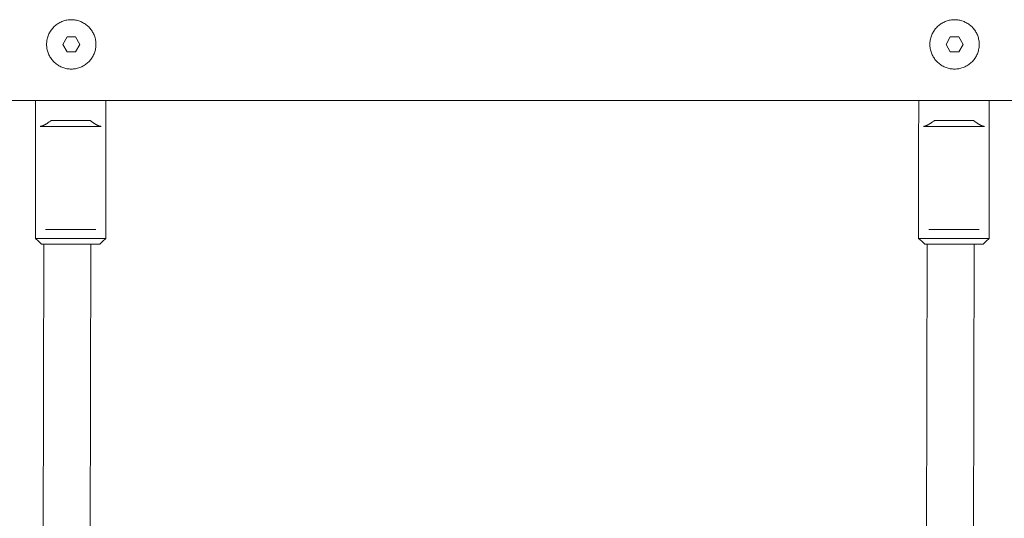
# Model space of a CAD drawing. Units: millimetres. Extents: x -2803 to 2792, y -2781 to 3616.
# Drawn here: x 578 to 913, y -1090 to -920 of the extents above; entities that cross this region are included whole.
import ezdxf

# ---------------------------------------------------------------- set-up
doc = ezdxf.new("R2010")
doc.units = ezdxf.units.MM
for name, color, linetype, lineweight in [('EF-Polyplay-Lime Green', 7, 'Continuous', 5), ('EF-Rope Parts- Rope black', 7, 'Continuous', 5), ('EF-Rope Parts-Terminations', 7, 'Continuous', 5), ('None', 7, 'Continuous', 5), ('Working-None', 7, 'Continuous', 5)]:
    doc.layers.add(name, color=color, linetype=linetype, lineweight=lineweight)

# ---------------------------------------------------------------- blocks, each defined once
blk = doc.blocks.new('Group')
at = {"layer": 'EF-Polyplay-Lime Green', "color": 7, "linetype": 'Continuous', "lineweight": 5, "transparency": 33554687}
blk.add_line((1044.88, -1020.57), (404.88, -1020.57), dxfattribs=at)
at = {"layer": 'EF-Rope Parts- Rope black', "color": 7, "linetype": 'Continuous', "lineweight": 5, "transparency": 33554687}
for p, q in [((715.33, -1211.91), (715.62, -1069.35)), ((731.33, -1211.94), (731.62, -1069.35)), ((1015.33, -1211.91), (1015.62, -1069.35)), ((1031.33, -1211.94), (1031.62, -1069.35))]:
    blk.add_line(p, q, dxfattribs=at)
at = {"layer": 'EF-Rope Parts-Terminations', "color": 7, "linetype": 'Continuous', "lineweight": 5, "transparency": 33554687}
for p, q in [((712.76, -1027.35), (712.76, -1020.57)), ((736.75, -1027.35), (736.75, -1020.57)), ((736.75, -1027.35), (736.75, -1020.57)), ((1012.76, -1027.35), (1012.76, -1020.57)), ((1036.75, -1027.35), (1036.75, -1020.57)), ((1036.75, -1027.35), (1036.75, -1020.57)), ((712.75, -1029.35), (712.76, -1027.35)), ((712.75, -1067.35), (712.75, -1029.35)), ((714.39, -1029.35), (735.11, -1029.35)), ((714.42, -1029.35), (714.39, -1029.35)), ((714.39, -1029.35), (714.42, -1029.35)), ((714.5, -1029.33), (714.42, -1029.35)), ((714.42, -1029.35), (714.5, -1029.33)), ((714.58, -1029.31), (714.5, -1029.33)), ((714.5, -1029.33), (714.58, -1029.31)), ((714.62, -1029.31), (714.58, -1029.31)), ((714.58, -1029.31), (714.62, -1029.31)), ((714.66, -1029.3), (714.62, -1029.31)), ((714.62, -1029.31), (714.66, -1029.3)), ((714.75, -1029.28), (714.66, -1029.3)), ((714.66, -1029.3), (714.75, -1029.28)), ((714.83, -1029.26), (714.75, -1029.28)), ((714.75, -1029.28), (714.83, -1029.26)), ((714.86, -1029.26), (714.83, -1029.26)), ((714.83, -1029.26), (714.86, -1029.26)), ((714.91, -1029.25), (714.86, -1029.26)), ((714.86, -1029.26), (714.91, -1029.25)), ((714.99, -1029.23), (714.91, -1029.25)), ((714.91, -1029.25), (714.99, -1029.23)), ((715.01, -1029.23), (714.99, -1029.23)), ((714.99, -1029.23), (715.01, -1029.23)), ((715.09, -1029.2), (715.01, -1029.23)), ((715.01, -1029.23), (715.09, -1029.2)), ((715.12, -1029.19), (715.09, -1029.2)), ((715.09, -1029.2), (715.12, -1029.19)), ((715.09, -1029.2), (715.09, -1029.2)), ((715.09, -1029.2), (715.09, -1029.2)), ((715.16, -1029.17), (715.12, -1029.19)), ((715.12, -1029.19), (715.16, -1029.17)), ((715.19, -1029.16), (715.16, -1029.17)), ((715.16, -1029.17), (715.19, -1029.16)), ((715.22, -1029.15), (715.19, -1029.16)), ((715.19, -1029.16), (715.22, -1029.15)), ((715.3, -1029.12), (715.22, -1029.15)), ((715.22, -1029.15), (715.3, -1029.12)), ((715.31, -1029.12), (715.3, -1029.12)), ((715.3, -1029.12), (715.31, -1029.12)), ((715.39, -1029.08), (715.31, -1029.12)), ((715.31, -1029.12), (715.39, -1029.08)), ((715.4, -1029.07), (715.39, -1029.08)), ((715.39, -1029.08), (715.4, -1029.07)), ((715.44, -1029.06), (715.4, -1029.07)), ((715.4, -1029.07), (715.44, -1029.06)), ((715.48, -1029.04), (715.44, -1029.06)), ((715.44, -1029.06), (715.48, -1029.04)), ((715.51, -1029.02), (715.48, -1029.04)), ((715.48, -1029.04), (715.51, -1029.02)), ((715.57, -1029), (715.51, -1029.02)), ((715.51, -1029.02), (715.57, -1029)), ((715.63, -1028.97), (715.57, -1029)), ((715.57, -1029), (715.63, -1028.97)), ((715.66, -1028.95), (715.63, -1028.97)), ((715.63, -1028.97), (715.66, -1028.95)), ((715.74, -1028.91), (715.66, -1028.95)), ((715.66, -1028.95), (715.74, -1028.91)), ((715.76, -1028.91), (715.74, -1028.91)), ((715.74, -1028.91), (715.76, -1028.91)), ((715.79, -1028.89), (715.76, -1028.91)), ((715.76, -1028.91), (715.79, -1028.89)), ((715.85, -1028.86), (715.79, -1028.89)), ((715.79, -1028.89), (715.85, -1028.86)), ((715.86, -1028.85), (715.85, -1028.86)), ((715.85, -1028.86), (715.86, -1028.85)), ((715.95, -1028.8), (715.86, -1028.85)), ((715.86, -1028.85), (715.95, -1028.8)), ((715.98, -1028.79), (715.95, -1028.8)), ((715.95, -1028.8), (715.98, -1028.79)), ((716.04, -1028.76), (715.98, -1028.79)), ((715.98, -1028.79), (716.04, -1028.76)), ((716.1, -1028.72), (716.04, -1028.76)), ((716.04, -1028.76), (716.1, -1028.72)), ((716.15, -1028.7), (716.1, -1028.72)), ((716.1, -1028.72), (716.15, -1028.7)), ((716.17, -1028.68), (716.15, -1028.7)), ((716.15, -1028.7), (716.17, -1028.68)), ((716.23, -1028.65), (716.17, -1028.68)), ((716.17, -1028.68), (716.23, -1028.65)), ((716.26, -1028.63), (716.23, -1028.65)), ((716.23, -1028.65), (716.26, -1028.63)), ((716.35, -1028.57), (716.26, -1028.63)), ((716.26, -1028.63), (716.35, -1028.57)), ((716.37, -1028.56), (716.35, -1028.57)), ((716.35, -1028.57), (716.37, -1028.56)), ((716.48, -1028.49), (716.37, -1028.56)), ((716.37, -1028.56), (716.48, -1028.49)), ((716.49, -1028.49), (716.48, -1028.49)), ((716.48, -1028.49), (716.49, -1028.49)), ((716.58, -1028.43), (716.49, -1028.49)), ((716.49, -1028.49), (716.58, -1028.43)), ((716.6, -1028.42), (716.58, -1028.43)), ((716.58, -1028.43), (716.6, -1028.42)), ((716.72, -1028.34), (716.6, -1028.41)), ((716.6, -1028.41), (716.72, -1028.34)), ((716.6, -1028.41), (716.6, -1028.42)), ((716.6, -1028.42), (716.6, -1028.41)), ((716.73, -1028.33), (716.72, -1028.34)), ((716.72, -1028.34), (716.73, -1028.33)), ((716.84, -1028.25), (716.73, -1028.33)), ((716.73, -1028.33), (716.84, -1028.25)), ((716.86, -1028.24), (716.84, -1028.25)), ((716.84, -1028.25), (716.86, -1028.24)), ((716.96, -1028.17), (716.86, -1028.24)), ((716.86, -1028.24), (716.96, -1028.17)), ((717.03, -1028.12), (716.96, -1028.17)), ((716.96, -1028.17), (717.03, -1028.12)), ((717.46, -1027.82), (717.03, -1028.12)), ((717.03, -1028.12), (717.46, -1027.82)), ((717.9, -1027.52), (717.46, -1027.82)), ((717.46, -1027.82), (717.9, -1027.52)), ((718.14, -1027.35), (717.9, -1027.52)), ((717.9, -1027.52), (718.14, -1027.35)), ((718.14, -1027.35), (731.37, -1027.35)), ((731.37, -1027.35), (731.4, -1027.37)), ((731.4, -1027.37), (731.37, -1027.35)), ((731.4, -1027.37), (731.83, -1027.67)), ((731.83, -1027.67), (731.4, -1027.37)), ((731.83, -1027.67), (732.26, -1027.97)), ((732.26, -1027.97), (731.83, -1027.67)), ((732.26, -1027.97), (732.55, -1028.17)), ((732.55, -1028.17), (732.26, -1027.97)), ((732.55, -1028.17), (732.65, -1028.24)), ((732.65, -1028.24), (732.55, -1028.17)), ((732.65, -1028.24), (732.67, -1028.25)), ((732.67, -1028.25), (732.65, -1028.24)), ((732.67, -1028.25), (732.77, -1028.33)), ((732.67, -1028.25), (732.67, -1028.25)), ((732.67, -1028.25), (732.67, -1028.25)), ((732.77, -1028.33), (732.67, -1028.25)), ((732.77, -1028.33), (732.8, -1028.34)), ((732.8, -1028.34), (732.77, -1028.33)), ((732.8, -1028.34), (732.9, -1028.41)), ((732.9, -1028.41), (732.8, -1028.34)), ((732.9, -1028.41), (732.93, -1028.43)), ((732.93, -1028.43), (732.9, -1028.41)), ((732.93, -1028.43), (733.02, -1028.49)), ((733.02, -1028.49), (732.93, -1028.43)), ((733.02, -1028.49), (733.03, -1028.5)), ((733.03, -1028.5), (733.02, -1028.49)), ((733.03, -1028.5), (733.11, -1028.55)), ((733.11, -1028.55), (733.03, -1028.5)), ((733.11, -1028.55), (733.14, -1028.57)), ((733.14, -1028.57), (733.11, -1028.55)), ((733.14, -1028.57), (733.15, -1028.57)), ((733.15, -1028.57), (733.14, -1028.57)), ((733.15, -1028.57), (733.26, -1028.64)), ((733.26, -1028.64), (733.15, -1028.57)), ((733.26, -1028.64), (733.28, -1028.65)), ((733.28, -1028.65), (733.26, -1028.64)), ((733.28, -1028.65), (733.38, -1028.71)), ((733.38, -1028.71), (733.28, -1028.65)), ((733.38, -1028.71), (733.4, -1028.72)), ((733.4, -1028.72), (733.38, -1028.71)), ((733.4, -1028.72), (733.5, -1028.77)), ((733.5, -1028.77), (733.4, -1028.72)), ((733.5, -1028.77), (733.52, -1028.78)), ((733.52, -1028.78), (733.5, -1028.77)), ((733.52, -1028.78), (733.52, -1028.79)), ((733.52, -1028.79), (733.52, -1028.78)), ((733.52, -1028.79), (733.61, -1028.84)), ((733.61, -1028.84), (733.52, -1028.79)), ((733.61, -1028.84), (733.64, -1028.85)), ((733.64, -1028.85), (733.61, -1028.84)), ((733.64, -1028.85), (733.73, -1028.9)), ((733.73, -1028.9), (733.64, -1028.85)), ((733.73, -1028.9), (733.76, -1028.91)), ((733.76, -1028.91), (733.73, -1028.9)), ((733.76, -1028.91), (733.78, -1028.92)), ((733.78, -1028.92), (733.76, -1028.91)), ((733.78, -1028.92), (733.88, -1028.97)), ((733.88, -1028.97), (733.78, -1028.92)), ((733.88, -1028.97), (733.89, -1028.98)), ((733.88, -1028.97), (733.88, -1028.97)), ((733.88, -1028.97), (733.88, -1028.97)), ((733.89, -1028.98), (733.88, -1028.97)), ((733.89, -1028.98), (733.98, -1029.02)), ((733.98, -1029.02), (733.89, -1028.98)), ((733.98, -1029.02), (733.99, -1029.02)), ((733.99, -1029.02), (733.98, -1029.02)), ((733.99, -1029.02), (734.07, -1029.06)), ((734.07, -1029.06), (733.99, -1029.02)), ((734.07, -1029.06), (734.1, -1029.07)), ((734.1, -1029.07), (734.07, -1029.06)), ((734.1, -1029.07), (734.16, -1029.1)), ((734.16, -1029.1), (734.1, -1029.07)), ((734.16, -1029.1), (734.21, -1029.12)), ((734.21, -1029.12), (734.16, -1029.1)), ((734.21, -1029.12), (734.23, -1029.13)), ((734.23, -1029.13), (734.21, -1029.12)), ((734.23, -1029.13), (734.26, -1029.14)), ((734.26, -1029.14), (734.23, -1029.13)), ((734.26, -1029.14), (734.32, -1029.16)), ((734.32, -1029.16), (734.26, -1029.14)), ((734.32, -1029.16), (734.34, -1029.17)), ((734.34, -1029.17), (734.32, -1029.16)), ((734.34, -1029.17), (734.42, -1029.2)), ((734.42, -1029.2), (734.34, -1029.17)), ((734.42, -1029.2), (734.43, -1029.21)), ((734.43, -1029.21), (734.42, -1029.2)), ((734.43, -1029.21), (734.49, -1029.22)), ((734.49, -1029.22), (734.43, -1029.21)), ((734.49, -1029.22), (734.51, -1029.23)), ((734.51, -1029.23), (734.49, -1029.22)), ((734.51, -1029.23), (734.53, -1029.23)), ((734.53, -1029.23), (734.51, -1029.23)), ((734.53, -1029.23), (734.59, -1029.25)), ((734.59, -1029.25), (734.53, -1029.23)), ((734.59, -1029.25), (734.68, -1029.26)), ((734.68, -1029.26), (734.59, -1029.25)), ((734.68, -1029.26), (734.76, -1029.28)), ((734.76, -1029.28), (734.68, -1029.26)), ((734.76, -1029.28), (734.77, -1029.28)), ((734.77, -1029.28), (734.76, -1029.28)), ((734.77, -1029.28), (734.84, -1029.3)), ((734.84, -1029.3), (734.77, -1029.28)), ((734.84, -1029.3), (734.92, -1029.31)), ((734.92, -1029.31), (734.84, -1029.3)), ((734.92, -1029.31), (735.01, -1029.33)), ((735.01, -1029.33), (734.92, -1029.31)), ((735.01, -1029.33), (735.02, -1029.33)), ((735.02, -1029.33), (735.01, -1029.33)), ((735.02, -1029.33), (735.09, -1029.35)), ((735.09, -1029.35), (735.02, -1029.33)), ((735.09, -1029.35), (735.11, -1029.35)), ((735.11, -1029.35), (735.09, -1029.35)), ((736.75, -1029.35), (736.73, -1027.35)), ((736.73, -1027.35), (736.75, -1029.35)), ((736.75, -1029.31), (736.75, -1027.35)), ((736.75, -1067.35), (736.75, -1029.35)), ((736.75, -1029.35), (736.75, -1067.35)), ((1012.75, -1029.35), (1012.76, -1027.35)), ((1012.75, -1067.35), (1012.75, -1029.35)), ((1014.39, -1029.35), (1035.11, -1029.35)), ((1014.42, -1029.35), (1014.39, -1029.35)), ((1014.39, -1029.35), (1014.42, -1029.35)), ((1014.5, -1029.33), (1014.42, -1029.35)), ((1014.42, -1029.35), (1014.5, -1029.33)), ((1014.58, -1029.31), (1014.5, -1029.33)), ((1014.5, -1029.33), (1014.58, -1029.31)), ((1014.62, -1029.31), (1014.58, -1029.31)), ((1014.58, -1029.31), (1014.62, -1029.31)), ((1014.66, -1029.3), (1014.62, -1029.31)), ((1014.62, -1029.31), (1014.66, -1029.3)), ((1014.75, -1029.28), (1014.66, -1029.3)), ((1014.66, -1029.3), (1014.75, -1029.28)), ((1014.83, -1029.26), (1014.75, -1029.28)), ((1014.75, -1029.28), (1014.83, -1029.26)), ((1014.86, -1029.26), (1014.83, -1029.26)), ((1014.83, -1029.26), (1014.86, -1029.26)), ((1014.91, -1029.25), (1014.86, -1029.26)), ((1014.86, -1029.26), (1014.91, -1029.25)), ((1014.99, -1029.23), (1014.91, -1029.25)), ((1014.91, -1029.25), (1014.99, -1029.23)), ((1015.01, -1029.23), (1014.99, -1029.23)), ((1014.99, -1029.23), (1015.01, -1029.23)), ((1015.09, -1029.2), (1015.01, -1029.23)), ((1015.01, -1029.23), (1015.09, -1029.2)), ((1015.12, -1029.19), (1015.09, -1029.2)), ((1015.09, -1029.2), (1015.12, -1029.19)), ((1015.09, -1029.2), (1015.09, -1029.2)), ((1015.09, -1029.2), (1015.09, -1029.2)), ((1015.16, -1029.17), (1015.12, -1029.19)), ((1015.12, -1029.19), (1015.16, -1029.17)), ((1015.19, -1029.16), (1015.16, -1029.17)), ((1015.16, -1029.17), (1015.19, -1029.16)), ((1015.22, -1029.15), (1015.19, -1029.16)), ((1015.19, -1029.16), (1015.22, -1029.15)), ((1015.3, -1029.12), (1015.22, -1029.15)), ((1015.22, -1029.15), (1015.3, -1029.12)), ((1015.31, -1029.12), (1015.3, -1029.12)), ((1015.3, -1029.12), (1015.31, -1029.12)), ((1015.39, -1029.08), (1015.31, -1029.12)), ((1015.31, -1029.12), (1015.39, -1029.08)), ((1015.4, -1029.07), (1015.39, -1029.08)), ((1015.39, -1029.08), (1015.4, -1029.07)), ((1015.44, -1029.06), (1015.4, -1029.07)), ((1015.4, -1029.07), (1015.44, -1029.06)), ((1015.48, -1029.04), (1015.44, -1029.06)), ((1015.44, -1029.06), (1015.48, -1029.04)), ((1015.51, -1029.02), (1015.48, -1029.04)), ((1015.48, -1029.04), (1015.51, -1029.02)), ((1015.57, -1029), (1015.51, -1029.02)), ((1015.51, -1029.02), (1015.57, -1029)), ((1015.63, -1028.97), (1015.57, -1029)), ((1015.57, -1029), (1015.63, -1028.97)), ((1015.66, -1028.95), (1015.63, -1028.97)), ((1015.63, -1028.97), (1015.66, -1028.95)), ((1015.74, -1028.91), (1015.66, -1028.95)), ((1015.66, -1028.95), (1015.74, -1028.91)), ((1015.76, -1028.91), (1015.74, -1028.91)), ((1015.74, -1028.91), (1015.76, -1028.91)), ((1015.79, -1028.89), (1015.76, -1028.91)), ((1015.76, -1028.91), (1015.79, -1028.89)), ((1015.85, -1028.86), (1015.79, -1028.89)), ((1015.79, -1028.89), (1015.85, -1028.86)), ((1015.86, -1028.85), (1015.85, -1028.86)), ((1015.85, -1028.86), (1015.86, -1028.85)), ((1015.95, -1028.8), (1015.86, -1028.85)), ((1015.86, -1028.85), (1015.95, -1028.8)), ((1015.98, -1028.79), (1015.95, -1028.8)), ((1015.95, -1028.8), (1015.98, -1028.79)), ((1016.04, -1028.76), (1015.98, -1028.79)), ((1015.98, -1028.79), (1016.04, -1028.76)), ((1016.1, -1028.72), (1016.04, -1028.76)), ((1016.04, -1028.76), (1016.1, -1028.72)), ((1016.15, -1028.7), (1016.1, -1028.72)), ((1016.1, -1028.72), (1016.15, -1028.7)), ((1016.17, -1028.68), (1016.15, -1028.7)), ((1016.15, -1028.7), (1016.17, -1028.68)), ((1016.23, -1028.65), (1016.17, -1028.68)), ((1016.17, -1028.68), (1016.23, -1028.65)), ((1016.26, -1028.63), (1016.23, -1028.65)), ((1016.23, -1028.65), (1016.26, -1028.63)), ((1016.35, -1028.57), (1016.26, -1028.63)), ((1016.26, -1028.63), (1016.35, -1028.57)), ((1016.37, -1028.56), (1016.35, -1028.57)), ((1016.35, -1028.57), (1016.37, -1028.56)), ((1016.48, -1028.49), (1016.37, -1028.56)), ((1016.37, -1028.56), (1016.48, -1028.49)), ((1016.49, -1028.49), (1016.48, -1028.49)), ((1016.48, -1028.49), (1016.49, -1028.49)), ((1016.58, -1028.43), (1016.49, -1028.49)), ((1016.49, -1028.49), (1016.58, -1028.43)), ((1016.6, -1028.42), (1016.58, -1028.43)), ((1016.58, -1028.43), (1016.6, -1028.42)), ((1016.72, -1028.34), (1016.6, -1028.41)), ((1016.6, -1028.41), (1016.72, -1028.34)), ((1016.6, -1028.41), (1016.6, -1028.42)), ((1016.6, -1028.42), (1016.6, -1028.41)), ((1016.73, -1028.33), (1016.72, -1028.34)), ((1016.72, -1028.34), (1016.73, -1028.33)), ((1016.84, -1028.25), (1016.73, -1028.33)), ((1016.73, -1028.33), (1016.84, -1028.25)), ((1016.86, -1028.24), (1016.84, -1028.25)), ((1016.84, -1028.25), (1016.86, -1028.24)), ((1016.96, -1028.17), (1016.86, -1028.24)), ((1016.86, -1028.24), (1016.96, -1028.17)), ((1017.03, -1028.12), (1016.96, -1028.17)), ((1016.96, -1028.17), (1017.03, -1028.12)), ((1017.46, -1027.82), (1017.03, -1028.12)), ((1017.03, -1028.12), (1017.46, -1027.82)), ((1017.9, -1027.52), (1017.46, -1027.82)), ((1017.46, -1027.82), (1017.9, -1027.52)), ((1018.14, -1027.35), (1017.9, -1027.52)), ((1017.9, -1027.52), (1018.14, -1027.35)), ((1018.14, -1027.35), (1031.37, -1027.35)), ((1031.37, -1027.35), (1031.4, -1027.37)), ((1031.4, -1027.37), (1031.37, -1027.35)), ((1031.4, -1027.37), (1031.83, -1027.67)), ((1031.83, -1027.67), (1031.4, -1027.37)), ((1031.83, -1027.67), (1032.26, -1027.97)), ((1032.26, -1027.97), (1031.83, -1027.67)), ((1032.26, -1027.97), (1032.55, -1028.17)), ((1032.55, -1028.17), (1032.26, -1027.97)), ((1032.55, -1028.17), (1032.65, -1028.24)), ((1032.65, -1028.24), (1032.55, -1028.17)), ((1032.65, -1028.24), (1032.67, -1028.25)), ((1032.67, -1028.25), (1032.65, -1028.24)), ((1032.67, -1028.25), (1032.77, -1028.33)), ((1032.67, -1028.25), (1032.67, -1028.25)), ((1032.67, -1028.25), (1032.67, -1028.25)), ((1032.77, -1028.33), (1032.67, -1028.25)), ((1032.77, -1028.33), (1032.8, -1028.34)), ((1032.8, -1028.34), (1032.77, -1028.33)), ((1032.8, -1028.34), (1032.9, -1028.41)), ((1032.9, -1028.41), (1032.8, -1028.34)), ((1032.9, -1028.41), (1032.93, -1028.43)), ((1032.93, -1028.43), (1032.9, -1028.41)), ((1032.93, -1028.43), (1033.02, -1028.49)), ((1033.02, -1028.49), (1032.93, -1028.43)), ((1033.02, -1028.49), (1033.03, -1028.5)), ((1033.03, -1028.5), (1033.02, -1028.49)), ((1033.03, -1028.5), (1033.11, -1028.55)), ((1033.11, -1028.55), (1033.03, -1028.5)), ((1033.11, -1028.55), (1033.14, -1028.57)), ((1033.14, -1028.57), (1033.11, -1028.55)), ((1033.14, -1028.57), (1033.15, -1028.57)), ((1033.15, -1028.57), (1033.14, -1028.57)), ((1033.15, -1028.57), (1033.26, -1028.64)), ((1033.26, -1028.64), (1033.15, -1028.57)), ((1033.26, -1028.64), (1033.28, -1028.65)), ((1033.28, -1028.65), (1033.26, -1028.64)), ((1033.28, -1028.65), (1033.38, -1028.71)), ((1033.38, -1028.71), (1033.28, -1028.65)), ((1033.38, -1028.71), (1033.4, -1028.72)), ((1033.4, -1028.72), (1033.38, -1028.71)), ((1033.4, -1028.72), (1033.5, -1028.77)), ((1033.5, -1028.77), (1033.4, -1028.72)), ((1033.5, -1028.77), (1033.52, -1028.78)), ((1033.52, -1028.78), (1033.5, -1028.77)), ((1033.52, -1028.78), (1033.52, -1028.79)), ((1033.52, -1028.79), (1033.52, -1028.78)), ((1033.52, -1028.79), (1033.61, -1028.84)), ((1033.61, -1028.84), (1033.52, -1028.79)), ((1033.61, -1028.84), (1033.64, -1028.85)), ((1033.64, -1028.85), (1033.61, -1028.84)), ((1033.64, -1028.85), (1033.73, -1028.9)), ((1033.73, -1028.9), (1033.64, -1028.85)), ((1033.73, -1028.9), (1033.76, -1028.91)), ((1033.76, -1028.91), (1033.73, -1028.9)), ((1033.76, -1028.91), (1033.78, -1028.92)), ((1033.78, -1028.92), (1033.76, -1028.91)), ((1033.78, -1028.92), (1033.88, -1028.97)), ((1033.88, -1028.97), (1033.78, -1028.92)), ((1033.88, -1028.97), (1033.89, -1028.98)), ((1033.88, -1028.97), (1033.88, -1028.97)), ((1033.88, -1028.97), (1033.88, -1028.97)), ((1033.89, -1028.98), (1033.88, -1028.97)), ((1033.89, -1028.98), (1033.98, -1029.02)), ((1033.98, -1029.02), (1033.89, -1028.98)), ((1033.98, -1029.02), (1033.99, -1029.02)), ((1033.99, -1029.02), (1033.98, -1029.02)), ((1033.99, -1029.02), (1034.07, -1029.06)), ((1034.07, -1029.06), (1033.99, -1029.02)), ((1034.07, -1029.06), (1034.1, -1029.07)), ((1034.1, -1029.07), (1034.07, -1029.06)), ((1034.1, -1029.07), (1034.16, -1029.1)), ((1034.16, -1029.1), (1034.1, -1029.07)), ((1034.16, -1029.1), (1034.21, -1029.12)), ((1034.21, -1029.12), (1034.16, -1029.1)), ((1034.21, -1029.12), (1034.23, -1029.13)), ((1034.23, -1029.13), (1034.21, -1029.12)), ((1034.23, -1029.13), (1034.26, -1029.14)), ((1034.26, -1029.14), (1034.23, -1029.13)), ((1034.26, -1029.14), (1034.32, -1029.16)), ((1034.32, -1029.16), (1034.26, -1029.14)), ((1034.32, -1029.16), (1034.34, -1029.17)), ((1034.34, -1029.17), (1034.32, -1029.16)), ((1034.34, -1029.17), (1034.42, -1029.2)), ((1034.42, -1029.2), (1034.34, -1029.17)), ((1034.42, -1029.2), (1034.43, -1029.21)), ((1034.43, -1029.21), (1034.42, -1029.2)), ((1034.43, -1029.21), (1034.49, -1029.22)), ((1034.49, -1029.22), (1034.43, -1029.21)), ((1034.49, -1029.22), (1034.51, -1029.23)), ((1034.51, -1029.23), (1034.49, -1029.22)), ((1034.51, -1029.23), (1034.53, -1029.23)), ((1034.53, -1029.23), (1034.51, -1029.23)), ((1034.53, -1029.23), (1034.59, -1029.25)), ((1034.59, -1029.25), (1034.53, -1029.23)), ((1034.59, -1029.25), (1034.68, -1029.26)), ((1034.68, -1029.26), (1034.59, -1029.25)), ((1034.68, -1029.26), (1034.76, -1029.28)), ((1034.76, -1029.28), (1034.68, -1029.26)), ((1034.76, -1029.28), (1034.77, -1029.28)), ((1034.77, -1029.28), (1034.76, -1029.28)), ((1034.77, -1029.28), (1034.84, -1029.3)), ((1034.84, -1029.3), (1034.77, -1029.28)), ((1034.84, -1029.3), (1034.92, -1029.31)), ((1034.92, -1029.31), (1034.84, -1029.3)), ((1034.92, -1029.31), (1035.01, -1029.33)), ((1035.01, -1029.33), (1034.92, -1029.31)), ((1035.01, -1029.33), (1035.02, -1029.33)), ((1035.02, -1029.33), (1035.01, -1029.33)), ((1035.02, -1029.33), (1035.09, -1029.35)), ((1035.09, -1029.35), (1035.02, -1029.33)), ((1035.09, -1029.35), (1035.11, -1029.35)), ((1035.11, -1029.35), (1035.09, -1029.35)), ((1036.75, -1029.35), (1036.73, -1027.35)), ((1036.73, -1027.35), (1036.75, -1029.35)), ((1036.75, -1029.31), (1036.75, -1027.35)), ((1036.75, -1067.35), (1036.75, -1029.35)), ((1036.75, -1029.35), (1036.75, -1067.35)), ((736.75, -1067.35), (736.75, -1031.55)), ((1036.75, -1067.35), (1036.75, -1031.55)), ((716.22, -1064.32), (733.3, -1064.32)), ((1016.22, -1064.32), (1033.3, -1064.32)), ((712.75, -1067.35), (713.82, -1068.35)), ((712.76, -1067.35), (712.75, -1067.35)), ((712.76, -1067.35), (712.8, -1067.35)), ((712.76, -1067.35), (712.76, -1067.35)), ((712.8, -1067.35), (712.86, -1067.35)), ((712.86, -1067.35), (712.94, -1067.35)), ((712.94, -1067.35), (713.04, -1067.35)), ((713.04, -1067.35), (713.16, -1067.35)), ((713.16, -1067.35), (713.31, -1067.35)), ((713.31, -1067.35), (713.48, -1067.35)), ((713.48, -1067.35), (713.67, -1067.35)), ((713.67, -1067.35), (713.88, -1067.35)), ((713.82, -1068.35), (714.89, -1069.35)), ((713.88, -1067.35), (714.11, -1067.35)), ((714.11, -1067.35), (714.36, -1067.35)), ((714.36, -1067.35), (714.63, -1067.35)), ((714.63, -1067.35), (714.92, -1067.35)), ((714.89, -1069.35), (734.62, -1069.35)), ((714.92, -1067.35), (715.23, -1067.35)), ((715.23, -1067.35), (715.56, -1067.35)), ((715.56, -1067.35), (715.91, -1067.35)), ((715.91, -1067.35), (716.27, -1067.35)), ((716.27, -1067.35), (716.65, -1067.35)), ((716.65, -1067.35), (717.04, -1067.35)), ((717.04, -1067.35), (717.45, -1067.35)), ((717.45, -1067.35), (717.87, -1067.35)), ((717.87, -1067.35), (718.31, -1067.35)), ((718.31, -1067.35), (718.75, -1067.35)), ((718.75, -1067.35), (719.21, -1067.35)), ((719.21, -1067.35), (719.68, -1067.35)), ((719.68, -1067.35), (720.16, -1067.35)), ((720.16, -1067.35), (720.65, -1067.35)), ((720.65, -1067.35), (721.14, -1067.35)), ((721.14, -1067.35), (721.65, -1067.35)), ((721.65, -1067.35), (722.16, -1067.35)), ((722.16, -1067.35), (722.67, -1067.35)), ((722.67, -1067.35), (723.19, -1067.35)), ((723.19, -1067.35), (723.71, -1067.35)), ((723.71, -1067.35), (724.23, -1067.35)), ((724.23, -1067.35), (725.28, -1067.35)), ((725, -1067.35), (725.28, -1067.35)), ((725.28, -1067.35), (725.8, -1067.35)), ((725.5, -1067.35), (725.8, -1067.35)), ((725.8, -1067.35), (726.32, -1067.35)), ((725.99, -1067.35), (726.32, -1067.35)), ((726.32, -1067.35), (726.84, -1067.35)), ((726.48, -1067.35), (726.84, -1067.35)), ((726.84, -1067.35), (727.35, -1067.35)), ((726.97, -1067.35), (727.35, -1067.35)), ((727.35, -1067.35), (727.86, -1067.35)), ((727.46, -1067.35), (727.86, -1067.35)), ((727.86, -1067.35), (728.36, -1067.35)), ((727.94, -1067.35), (728.36, -1067.35)), ((728.36, -1067.35), (728.86, -1067.35)), ((728.41, -1067.35), (728.86, -1067.35)), ((728.86, -1067.35), (733.6, -1067.35)), ((729.35, -1067.35), (729.35, -1067.35)), ((729.82, -1067.35), (729.82, -1067.35)), ((730.29, -1067.35), (730.29, -1067.35)), ((730.75, -1067.35), (730.75, -1067.35)), ((731.2, -1067.35), (731.2, -1067.35)), ((731.64, -1067.35), (731.64, -1067.35)), ((732.06, -1067.35), (732.06, -1067.35)), ((732.47, -1067.35), (732.47, -1067.35)), ((732.86, -1067.35), (732.86, -1067.35)), ((733.24, -1067.35), (733.24, -1067.35)), ((733.37, -1067.35), (733.6, -1067.35)), ((733.6, -1067.35), (733.95, -1067.35)), ((733.71, -1067.35), (733.95, -1067.35)), ((733.95, -1067.35), (734.27, -1067.35)), ((734.02, -1067.35), (734.27, -1067.35)), ((734.27, -1067.35), (734.58, -1067.35)), ((734.43, -1067.35), (734.58, -1067.35)), ((734.58, -1067.35), (734.87, -1067.35)), ((734.62, -1069.35), (735.69, -1068.35)), ((734.71, -1067.35), (734.87, -1067.35)), ((734.87, -1067.35), (735.15, -1067.35)), ((734.97, -1067.35), (735.15, -1067.35)), ((735.15, -1067.35), (735.4, -1067.35)), ((735.22, -1067.35), (735.4, -1067.35)), ((735.4, -1067.35), (735.63, -1067.35)), ((735.45, -1067.35), (735.63, -1067.35)), ((735.63, -1067.35), (735.84, -1067.35)), ((735.66, -1067.35), (735.84, -1067.35)), ((735.69, -1068.35), (736.75, -1067.35)), ((735.84, -1067.35), (736.03, -1067.35)), ((736.03, -1067.35), (736.2, -1067.35)), ((736.03, -1067.35), (736.03, -1067.35)), ((736.18, -1067.35), (736.2, -1067.35)), ((736.2, -1067.35), (736.34, -1067.35)), ((736.32, -1067.35), (736.34, -1067.35)), ((736.34, -1067.35), (736.47, -1067.35)), ((736.47, -1067.35), (736.57, -1067.35)), ((736.47, -1067.35), (736.54, -1067.35)), ((736.54, -1067.35), (736.57, -1067.35)), ((736.57, -1067.35), (736.65, -1067.35)), ((736.62, -1067.35), (736.65, -1067.35)), ((736.65, -1067.35), (736.71, -1067.35)), ((736.71, -1067.35), (736.74, -1067.35)), ((736.74, -1067.35), (736.75, -1067.35)), ((1012.75, -1067.35), (1013.82, -1068.35)), ((1012.76, -1067.35), (1012.75, -1067.35)), ((1012.76, -1067.35), (1012.8, -1067.35)), ((1012.76, -1067.35), (1012.76, -1067.35)), ((1012.8, -1067.35), (1012.86, -1067.35)), ((1012.86, -1067.35), (1012.94, -1067.35)), ((1012.94, -1067.35), (1013.04, -1067.35)), ((1013.04, -1067.35), (1013.16, -1067.35)), ((1013.16, -1067.35), (1013.31, -1067.35)), ((1013.31, -1067.35), (1013.48, -1067.35)), ((1013.48, -1067.35), (1013.67, -1067.35)), ((1013.67, -1067.35), (1013.88, -1067.35)), ((1013.82, -1068.35), (1014.89, -1069.35)), ((1013.88, -1067.35), (1014.11, -1067.35)), ((1014.11, -1067.35), (1014.36, -1067.35)), ((1014.36, -1067.35), (1014.63, -1067.35)), ((1014.63, -1067.35), (1014.92, -1067.35)), ((1014.89, -1069.35), (1034.62, -1069.35)), ((1014.92, -1067.35), (1015.23, -1067.35)), ((1015.23, -1067.35), (1015.56, -1067.35)), ((1015.56, -1067.35), (1015.91, -1067.35)), ((1015.91, -1067.35), (1016.27, -1067.35)), ((1016.27, -1067.35), (1016.65, -1067.35)), ((1016.65, -1067.35), (1017.04, -1067.35)), ((1017.04, -1067.35), (1017.45, -1067.35)), ((1017.45, -1067.35), (1017.87, -1067.35)), ((1017.87, -1067.35), (1018.31, -1067.35)), ((1018.31, -1067.35), (1018.75, -1067.35)), ((1018.75, -1067.35), (1019.21, -1067.35)), ((1019.21, -1067.35), (1019.68, -1067.35)), ((1019.68, -1067.35), (1020.16, -1067.35)), ((1020.16, -1067.35), (1020.65, -1067.35)), ((1020.65, -1067.35), (1021.14, -1067.35)), ((1021.14, -1067.35), (1021.65, -1067.35)), ((1021.65, -1067.35), (1022.16, -1067.35)), ((1022.16, -1067.35), (1022.67, -1067.35)), ((1022.67, -1067.35), (1023.19, -1067.35)), ((1023.19, -1067.35), (1023.71, -1067.35)), ((1023.71, -1067.35), (1024.23, -1067.35)), ((1024.23, -1067.35), (1025.28, -1067.35)), ((1025, -1067.35), (1025.28, -1067.35)), ((1025.28, -1067.35), (1025.8, -1067.35)), ((1025.5, -1067.35), (1025.8, -1067.35)), ((1025.8, -1067.35), (1026.32, -1067.35)), ((1025.99, -1067.35), (1026.32, -1067.35)), ((1026.32, -1067.35), (1026.84, -1067.35)), ((1026.48, -1067.35), (1026.84, -1067.35)), ((1026.84, -1067.35), (1027.35, -1067.35)), ((1026.97, -1067.35), (1027.35, -1067.35)), ((1027.35, -1067.35), (1027.86, -1067.35)), ((1027.46, -1067.35), (1027.86, -1067.35)), ((1027.86, -1067.35), (1028.36, -1067.35)), ((1027.94, -1067.35), (1028.36, -1067.35)), ((1028.36, -1067.35), (1028.86, -1067.35)), ((1028.41, -1067.35), (1028.86, -1067.35)), ((1028.86, -1067.35), (1033.6, -1067.35)), ((1029.35, -1067.35), (1029.35, -1067.35)), ((1029.82, -1067.35), (1029.82, -1067.35)), ((1030.29, -1067.35), (1030.29, -1067.35)), ((1030.75, -1067.35), (1030.75, -1067.35)), ((1031.2, -1067.35), (1031.2, -1067.35)), ((1031.64, -1067.35), (1031.64, -1067.35)), ((1032.06, -1067.35), (1032.06, -1067.35)), ((1032.47, -1067.35), (1032.47, -1067.35)), ((1032.86, -1067.35), (1032.86, -1067.35)), ((1033.24, -1067.35), (1033.24, -1067.35)), ((1033.37, -1067.35), (1033.6, -1067.35)), ((1033.6, -1067.35), (1033.95, -1067.35)), ((1033.71, -1067.35), (1033.95, -1067.35)), ((1033.95, -1067.35), (1034.27, -1067.35)), ((1034.02, -1067.35), (1034.27, -1067.35)), ((1034.27, -1067.35), (1034.58, -1067.35)), ((1034.43, -1067.35), (1034.58, -1067.35)), ((1034.58, -1067.35), (1034.87, -1067.35)), ((1034.62, -1069.35), (1035.69, -1068.35)), ((1034.71, -1067.35), (1034.87, -1067.35)), ((1034.87, -1067.35), (1035.15, -1067.35)), ((1034.97, -1067.35), (1035.15, -1067.35)), ((1035.15, -1067.35), (1035.4, -1067.35)), ((1035.22, -1067.35), (1035.4, -1067.35)), ((1035.4, -1067.35), (1035.63, -1067.35)), ((1035.45, -1067.35), (1035.63, -1067.35)), ((1035.63, -1067.35), (1035.84, -1067.35)), ((1035.66, -1067.35), (1035.84, -1067.35)), ((1035.69, -1068.35), (1036.75, -1067.35)), ((1035.84, -1067.35), (1036.03, -1067.35)), ((1036.03, -1067.35), (1036.2, -1067.35)), ((1036.03, -1067.35), (1036.03, -1067.35)), ((1036.18, -1067.35), (1036.2, -1067.35)), ((1036.2, -1067.35), (1036.34, -1067.35)), ((1036.32, -1067.35), (1036.34, -1067.35)), ((1036.34, -1067.35), (1036.47, -1067.35)), ((1036.47, -1067.35), (1036.57, -1067.35)), ((1036.47, -1067.35), (1036.54, -1067.35)), ((1036.54, -1067.35), (1036.57, -1067.35)), ((1036.57, -1067.35), (1036.65, -1067.35)), ((1036.62, -1067.35), (1036.65, -1067.35)), ((1036.65, -1067.35), (1036.71, -1067.35)), ((1036.71, -1067.35), (1036.74, -1067.35)), ((1036.74, -1067.35), (1036.75, -1067.35))]:
    blk.add_line(p, q, dxfattribs=at)
at = {"layer": 'None', "color": 7, "linetype": 'Continuous', "lineweight": 5, "transparency": 33554687}
for p, q in [((723.86, -993.18), (723.49, -993.23)), ((724.22, -993.14), (723.86, -993.18)), ((724.58, -993.11), (724.22, -993.14)), ((724.95, -993.1), (724.58, -993.11)), ((725.32, -993.11), (724.95, -993.1)), ((725.68, -993.14), (725.32, -993.11)), ((726.04, -993.18), (725.68, -993.14)), ((726.4, -993.23), (726.04, -993.18)), ((1023.86, -993.18), (1023.49, -993.23)), ((1024.22, -993.14), (1023.86, -993.18)), ((1024.58, -993.11), (1024.22, -993.14)), ((1024.95, -993.1), (1024.58, -993.11)), ((1025.32, -993.11), (1024.95, -993.1)), ((1025.68, -993.14), (1025.32, -993.11)), ((1026.04, -993.18), (1025.68, -993.14)), ((1026.4, -993.23), (1026.04, -993.18)), ((718.3, -996.38), (718.09, -996.68)), ((718.53, -996.1), (718.3, -996.38)), ((718.77, -995.82), (718.53, -996.1)), ((719.02, -995.56), (718.77, -995.82)), ((719.29, -995.31), (719.02, -995.56)), ((719.56, -995.06), (719.29, -995.31)), ((719.85, -994.84), (719.56, -995.06)), ((720.14, -994.62), (719.85, -994.84)), ((720.45, -994.42), (720.14, -994.62)), ((720.76, -994.23), (720.45, -994.42)), ((721.08, -994.05), (720.76, -994.23)), ((721.41, -993.89), (721.08, -994.05)), ((721.74, -993.74), (721.41, -993.89)), ((722.08, -993.61), (721.74, -993.74)), ((722.43, -993.49), (722.08, -993.61)), ((722.78, -993.39), (722.43, -993.49)), ((723.14, -993.3), (722.78, -993.39)), ((723.49, -993.23), (723.14, -993.3)), ((726.76, -993.3), (726.4, -993.23)), ((727.12, -993.39), (726.76, -993.3)), ((727.47, -993.49), (727.12, -993.39)), ((727.82, -993.61), (727.47, -993.49)), ((728.16, -993.74), (727.82, -993.61)), ((728.49, -993.89), (728.16, -993.74)), ((728.82, -994.05), (728.49, -993.89)), ((729.14, -994.23), (728.82, -994.05)), ((729.45, -994.42), (729.14, -994.23)), ((729.76, -994.62), (729.45, -994.42)), ((730.05, -994.84), (729.76, -994.62)), ((730.34, -995.06), (730.05, -994.84)), ((730.61, -995.31), (730.34, -995.06)), ((730.88, -995.56), (730.61, -995.31)), ((731.13, -995.82), (730.88, -995.56)), ((731.37, -996.1), (731.13, -995.82)), ((731.6, -996.38), (731.37, -996.1)), ((731.81, -996.68), (731.6, -996.38)), ((1018.3, -996.38), (1018.09, -996.68)), ((1018.53, -996.1), (1018.3, -996.38)), ((1018.77, -995.82), (1018.53, -996.1)), ((1019.02, -995.56), (1018.77, -995.82)), ((1019.29, -995.31), (1019.02, -995.56)), ((1019.56, -995.06), (1019.29, -995.31)), ((1019.85, -994.84), (1019.56, -995.06)), ((1020.14, -994.62), (1019.85, -994.84)), ((1020.45, -994.42), (1020.14, -994.62)), ((1020.76, -994.23), (1020.45, -994.42)), ((1021.08, -994.05), (1020.76, -994.23)), ((1021.41, -993.89), (1021.08, -994.05)), ((1021.74, -993.74), (1021.41, -993.89)), ((1022.08, -993.61), (1021.74, -993.74)), ((1022.43, -993.49), (1022.08, -993.61)), ((1022.78, -993.39), (1022.43, -993.49)), ((1023.14, -993.3), (1022.78, -993.39)), ((1023.49, -993.23), (1023.14, -993.3)), ((1026.76, -993.3), (1026.4, -993.23)), ((1027.12, -993.39), (1026.76, -993.3)), ((1027.47, -993.49), (1027.12, -993.39)), ((1027.82, -993.61), (1027.47, -993.49)), ((1028.16, -993.74), (1027.82, -993.61)), ((1028.49, -993.89), (1028.16, -993.74)), ((1028.82, -994.05), (1028.49, -993.89)), ((1029.14, -994.23), (1028.82, -994.05)), ((1029.45, -994.42), (1029.14, -994.23)), ((1029.76, -994.62), (1029.45, -994.42)), ((1030.05, -994.84), (1029.76, -994.62)), ((1030.34, -995.06), (1030.05, -994.84)), ((1030.61, -995.31), (1030.34, -995.06)), ((1030.88, -995.56), (1030.61, -995.31)), ((1031.13, -995.82), (1030.88, -995.56)), ((1031.37, -996.1), (1031.13, -995.82)), ((1031.6, -996.38), (1031.37, -996.1)), ((1031.81, -996.68), (1031.6, -996.38)), ((716.77, -999.67), (716.7, -1000.03)), ((716.86, -999.31), (716.77, -999.67)), ((716.96, -998.96), (716.86, -999.31)), ((717.07, -998.62), (716.96, -998.96)), ((717.21, -998.28), (717.07, -998.62)), ((717.35, -997.94), (717.21, -998.28)), ((717.52, -997.61), (717.35, -997.94)), ((717.69, -997.29), (717.52, -997.61)), ((717.88, -996.98), (717.69, -997.29)), ((718.09, -996.68), (717.88, -996.98)), ((723.51, -998.98), (722.06, -1001.48)), ((726.39, -998.98), (723.51, -998.98)), ((727.84, -1001.48), (726.39, -998.98)), ((732.02, -996.98), (731.81, -996.68)), ((732.21, -997.29), (732.02, -996.98)), ((732.38, -997.61), (732.21, -997.29)), ((732.54, -997.94), (732.38, -997.61)), ((732.69, -998.28), (732.54, -997.94)), ((732.82, -998.62), (732.69, -998.28)), ((732.94, -998.96), (732.82, -998.62)), ((733.04, -999.31), (732.94, -998.96)), ((733.13, -999.67), (733.04, -999.31)), ((733.2, -1000.03), (733.13, -999.67)), ((1016.77, -999.67), (1016.7, -1000.03)), ((1016.86, -999.31), (1016.77, -999.67)), ((1016.96, -998.96), (1016.86, -999.31)), ((1017.07, -998.62), (1016.96, -998.96)), ((1017.21, -998.28), (1017.07, -998.62)), ((1017.35, -997.94), (1017.21, -998.28)), ((1017.52, -997.61), (1017.35, -997.94)), ((1017.69, -997.29), (1017.52, -997.61)), ((1017.88, -996.98), (1017.69, -997.29)), ((1018.09, -996.68), (1017.88, -996.98)), ((1023.51, -998.98), (1022.06, -1001.48)), ((1026.39, -998.98), (1023.51, -998.98)), ((1027.84, -1001.48), (1026.39, -998.98)), ((1032.02, -996.98), (1031.81, -996.68)), ((1032.21, -997.29), (1032.02, -996.98)), ((1032.38, -997.61), (1032.21, -997.29)), ((1032.54, -997.94), (1032.38, -997.61)), ((1032.69, -998.28), (1032.54, -997.94)), ((1032.82, -998.62), (1032.69, -998.28)), ((1032.94, -998.96), (1032.82, -998.62)), ((1033.04, -999.31), (1032.94, -998.96)), ((1033.13, -999.67), (1033.04, -999.31)), ((1033.2, -1000.03), (1033.13, -999.67)), ((716.58, -1001.12), (716.57, -1001.48)), ((716.57, -1001.48), (716.58, -1001.85)), ((716.6, -1000.75), (716.58, -1001.12)), ((716.58, -1001.85), (716.6, -1002.21)), ((716.64, -1000.39), (716.6, -1000.75)), ((716.6, -1002.21), (716.64, -1002.58)), ((716.7, -1000.03), (716.64, -1000.39)), ((716.64, -1002.58), (716.7, -1002.94)), ((716.7, -1002.94), (716.77, -1003.3)), ((722.06, -1001.48), (723.51, -1003.98)), ((726.39, -1003.98), (727.84, -1001.48)), ((733.13, -1003.3), (733.2, -1002.94)), ((733.26, -1000.39), (733.2, -1000.03)), ((733.2, -1002.94), (733.26, -1002.58)), ((733.3, -1000.75), (733.26, -1000.39)), ((733.26, -1002.58), (733.3, -1002.21)), ((733.32, -1001.12), (733.3, -1000.75)), ((733.3, -1002.21), (733.32, -1001.85)), ((733.33, -1001.48), (733.32, -1001.12)), ((733.32, -1001.85), (733.33, -1001.48)), ((1016.58, -1001.12), (1016.57, -1001.48)), ((1016.57, -1001.48), (1016.58, -1001.85)), ((1016.6, -1000.75), (1016.58, -1001.12)), ((1016.58, -1001.85), (1016.6, -1002.21)), ((1016.64, -1000.39), (1016.6, -1000.75)), ((1016.6, -1002.21), (1016.64, -1002.58)), ((1016.7, -1000.03), (1016.64, -1000.39)), ((1016.64, -1002.58), (1016.7, -1002.94)), ((1016.7, -1002.94), (1016.77, -1003.3)), ((1022.06, -1001.48), (1023.51, -1003.98)), ((1026.39, -1003.98), (1027.84, -1001.48)), ((1033.13, -1003.3), (1033.2, -1002.94)), ((1033.26, -1000.39), (1033.2, -1000.03)), ((1033.2, -1002.94), (1033.26, -1002.58)), ((1033.3, -1000.75), (1033.26, -1000.39)), ((1033.26, -1002.58), (1033.3, -1002.21)), ((1033.32, -1001.12), (1033.3, -1000.75)), ((1033.3, -1002.21), (1033.32, -1001.85)), ((1033.33, -1001.48), (1033.32, -1001.12)), ((1033.32, -1001.85), (1033.33, -1001.48)), ((716.77, -1003.3), (716.86, -1003.65)), ((716.86, -1003.65), (716.96, -1004)), ((716.96, -1004), (717.07, -1004.35)), ((717.07, -1004.35), (717.21, -1004.69)), ((717.21, -1004.69), (717.35, -1005.03)), ((717.35, -1005.03), (717.52, -1005.35)), ((717.52, -1005.35), (717.69, -1005.67)), ((717.69, -1005.67), (717.88, -1005.99)), ((717.88, -1005.99), (718.09, -1006.29)), ((718.09, -1006.29), (718.3, -1006.59)), ((723.51, -1003.98), (726.39, -1003.98)), ((731.6, -1006.59), (731.81, -1006.29)), ((731.81, -1006.29), (732.02, -1005.99)), ((732.02, -1005.99), (732.21, -1005.67)), ((732.21, -1005.67), (732.38, -1005.35)), ((732.38, -1005.35), (732.54, -1005.03)), ((732.54, -1005.03), (732.69, -1004.69)), ((732.69, -1004.69), (732.82, -1004.35)), ((732.82, -1004.35), (732.94, -1004)), ((732.94, -1004), (733.04, -1003.65)), ((733.04, -1003.65), (733.13, -1003.3)), ((1016.77, -1003.3), (1016.86, -1003.65)), ((1016.86, -1003.65), (1016.96, -1004)), ((1016.96, -1004), (1017.07, -1004.35)), ((1017.07, -1004.35), (1017.21, -1004.69)), ((1017.21, -1004.69), (1017.35, -1005.03)), ((1017.35, -1005.03), (1017.52, -1005.35)), ((1017.52, -1005.35), (1017.69, -1005.67)), ((1017.69, -1005.67), (1017.88, -1005.99)), ((1017.88, -1005.99), (1018.09, -1006.29)), ((1018.09, -1006.29), (1018.3, -1006.59)), ((1023.51, -1003.98), (1026.39, -1003.98)), ((1031.6, -1006.59), (1031.81, -1006.29)), ((1031.81, -1006.29), (1032.02, -1005.99)), ((1032.02, -1005.99), (1032.21, -1005.67)), ((1032.21, -1005.67), (1032.38, -1005.35)), ((1032.38, -1005.35), (1032.54, -1005.03)), ((1032.54, -1005.03), (1032.69, -1004.69)), ((1032.69, -1004.69), (1032.82, -1004.35)), ((1032.82, -1004.35), (1032.94, -1004)), ((1032.94, -1004), (1033.04, -1003.65)), ((1033.04, -1003.65), (1033.13, -1003.3)), ((718.3, -1006.59), (718.53, -1006.87)), ((718.53, -1006.87), (718.77, -1007.15)), ((718.77, -1007.15), (719.02, -1007.41)), ((719.02, -1007.41), (719.29, -1007.66)), ((719.29, -1007.66), (719.56, -1007.9)), ((719.56, -1007.9), (719.85, -1008.13)), ((719.85, -1008.13), (720.14, -1008.35)), ((720.14, -1008.35), (720.45, -1008.55)), ((720.45, -1008.55), (720.76, -1008.74)), ((720.76, -1008.74), (721.08, -1008.92)), ((721.08, -1008.92), (721.41, -1009.08)), ((721.41, -1009.08), (721.74, -1009.23)), ((721.74, -1009.23), (722.08, -1009.36)), ((722.08, -1009.36), (722.43, -1009.48)), ((722.43, -1009.48), (722.78, -1009.58)), ((722.78, -1009.58), (723.14, -1009.67)), ((723.14, -1009.67), (723.49, -1009.74)), ((723.49, -1009.74), (723.86, -1009.79)), ((723.86, -1009.79), (724.22, -1009.83)), ((724.22, -1009.83), (724.58, -1009.86)), ((724.58, -1009.86), (724.95, -1009.86)), ((724.95, -1009.86), (725.32, -1009.86)), ((725.32, -1009.86), (725.68, -1009.83)), ((725.68, -1009.83), (726.04, -1009.79)), ((726.04, -1009.79), (726.4, -1009.74)), ((726.4, -1009.74), (726.76, -1009.67)), ((726.76, -1009.67), (727.12, -1009.58)), ((727.12, -1009.58), (727.47, -1009.48)), ((727.47, -1009.48), (727.82, -1009.36)), ((727.82, -1009.36), (728.16, -1009.23)), ((728.16, -1009.23), (728.49, -1009.08)), ((728.49, -1009.08), (728.82, -1008.92)), ((728.82, -1008.92), (729.14, -1008.74)), ((729.14, -1008.74), (729.45, -1008.55)), ((729.45, -1008.55), (729.76, -1008.35)), ((729.76, -1008.35), (730.05, -1008.13)), ((730.05, -1008.13), (730.34, -1007.9)), ((730.34, -1007.9), (730.61, -1007.66)), ((730.61, -1007.66), (730.88, -1007.41)), ((730.88, -1007.41), (731.13, -1007.15)), ((731.13, -1007.15), (731.37, -1006.87)), ((731.37, -1006.87), (731.6, -1006.59)), ((1018.3, -1006.59), (1018.53, -1006.87)), ((1018.53, -1006.87), (1018.77, -1007.15)), ((1018.77, -1007.15), (1019.02, -1007.41)), ((1019.02, -1007.41), (1019.29, -1007.66)), ((1019.29, -1007.66), (1019.56, -1007.9)), ((1019.56, -1007.9), (1019.85, -1008.13)), ((1019.85, -1008.13), (1020.14, -1008.35)), ((1020.14, -1008.35), (1020.45, -1008.55)), ((1020.45, -1008.55), (1020.76, -1008.74)), ((1020.76, -1008.74), (1021.08, -1008.92)), ((1021.08, -1008.92), (1021.41, -1009.08)), ((1021.41, -1009.08), (1021.74, -1009.23)), ((1021.74, -1009.23), (1022.08, -1009.36)), ((1022.08, -1009.36), (1022.43, -1009.48)), ((1022.43, -1009.48), (1022.78, -1009.58)), ((1022.78, -1009.58), (1023.14, -1009.67)), ((1023.14, -1009.67), (1023.49, -1009.74)), ((1023.49, -1009.74), (1023.86, -1009.79)), ((1023.86, -1009.79), (1024.22, -1009.83)), ((1024.22, -1009.83), (1024.58, -1009.86)), ((1024.58, -1009.86), (1024.95, -1009.86)), ((1024.95, -1009.86), (1025.32, -1009.86)), ((1025.32, -1009.86), (1025.68, -1009.83)), ((1025.68, -1009.83), (1026.04, -1009.79)), ((1026.04, -1009.79), (1026.4, -1009.74)), ((1026.4, -1009.74), (1026.76, -1009.67)), ((1026.76, -1009.67), (1027.12, -1009.58)), ((1027.12, -1009.58), (1027.47, -1009.48)), ((1027.47, -1009.48), (1027.82, -1009.36)), ((1027.82, -1009.36), (1028.16, -1009.23)), ((1028.16, -1009.23), (1028.49, -1009.08)), ((1028.49, -1009.08), (1028.82, -1008.92)), ((1028.82, -1008.92), (1029.14, -1008.74)), ((1029.14, -1008.74), (1029.45, -1008.55)), ((1029.45, -1008.55), (1029.76, -1008.35)), ((1029.76, -1008.35), (1030.05, -1008.13)), ((1030.05, -1008.13), (1030.34, -1007.9)), ((1030.34, -1007.9), (1030.61, -1007.66)), ((1030.61, -1007.66), (1030.88, -1007.41)), ((1030.88, -1007.41), (1031.13, -1007.15)), ((1031.13, -1007.15), (1031.37, -1006.87)), ((1031.37, -1006.87), (1031.6, -1006.59))]:
    blk.add_line(p, q, dxfattribs=at)

msp = doc.modelspace()

# ---------------------------------------------------------------- block references
at = {"layer": 'Working-None'}
msp.add_blockref('Group', (-128.98, 72.66), dxfattribs=at)

doc.saveas('drawing.dxf')
